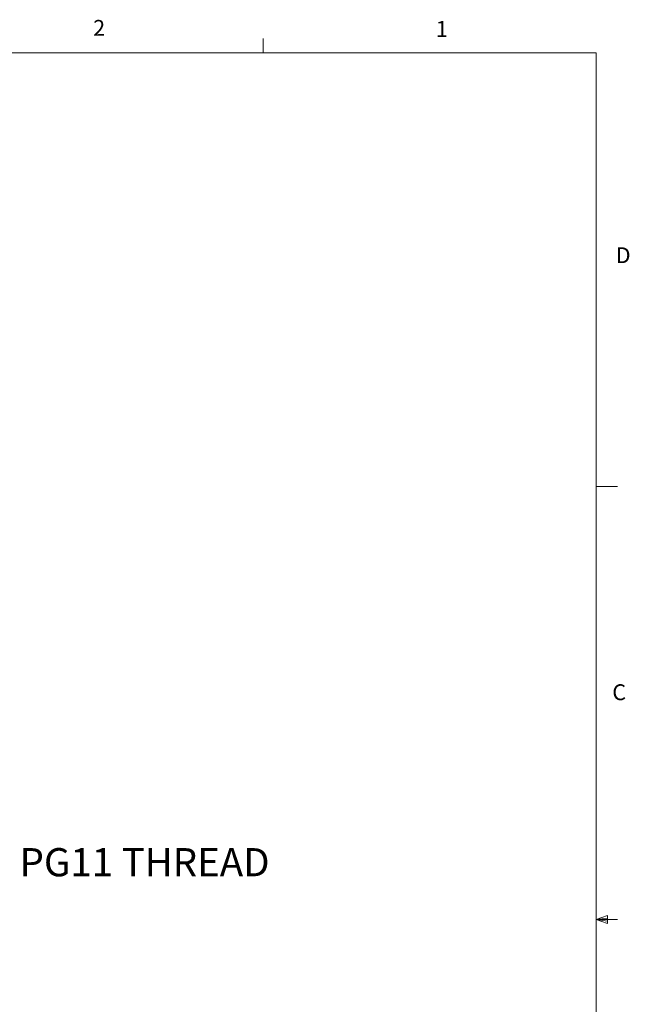
# Model space of a CAD drawing. Units: inches. Extents: x 0.4 to 16.6, y 0.2 to 10.8.
# Drawn here: x 13 to 16.6, y 5 to 10.8 of the extents above; entities that cross this region are included whole.
import ezdxf

# ---------------------------------------------------------------- set-up
doc = ezdxf.new("R2010")
doc.units = ezdxf.units.IN
doc.header["$MEASUREMENT"] = 0
doc.styles.add('SLDTEXTSTYLE0', font='TXT', dxfattribs={"width": 0.75})

msp = doc.modelspace()

# ---------------------------------------------------------------- linework, layer by layer
at = {"color": 7, "linetype": 'Continuous', "lineweight": 18}
for p, q in [((14.4073, 10.6421), (14.4073, 10.7269)), ((0.6263, 10.6421), (16.3763, 10.6421)), ((16.3763, 0.3921), (16.3763, 10.6421)), ((16.3763, 8.0753), (16.5013, 8.0753)), ((16.3763, 5.5128), (16.4434, 5.5368)), ((16.4434, 5.5368), (16.4434, 5.4902)), ((16.3763, 5.5128), (16.4434, 5.5218)), ((16.3763, 5.5128), (16.5013, 5.5128)), ((16.3763, 5.5128), (16.4434, 5.4902)), ((16.3763, 5.5128), (16.4434, 5.5025))]:
    msp.add_line(p, q, dxfattribs=at)

# ---------------------------------------------------------------- texts
at = {"color": 7, "linetype": 'Continuous', "lineweight": 0, "attachment_point": 1, "style": 'SLDTEXTSTYLE0'}
for s, insert, char_height in [('2', (13.401, 10.8362), 0.0937), ('1', (15.4274, 10.8301), 0.0937), ('D', (16.4913, 9.491), 0.0937), ('C', (16.4712, 6.9051), 0.0937), ('PG11 THREAD', (12.966, 5.9357), 0.166667)]:
    msp.add_mtext(s, dxfattribs=dict(at, insert=insert, char_height=char_height))

doc.saveas('drawing.dxf')
